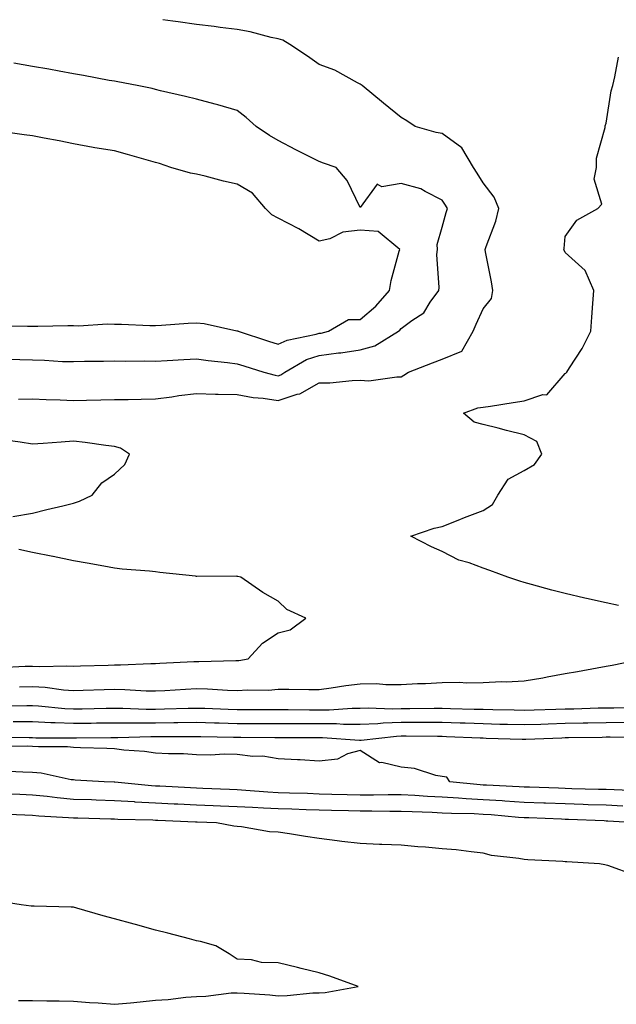
# Model space of a CAD drawing. Units: inches. Extents: x 952643 to 955283, y 7253018 to 7255658.
# Drawn here: x 954375 to 954521, y 7255418 to 7255658 of the extents above; entities that cross this region are included whole.
import ezdxf

# ---------------------------------------------------------------- set-up
doc = ezdxf.new("R2010")
doc.units = ezdxf.units.IN
doc.header["$MEASUREMENT"] = 0
doc.layers.add('Contour_95267253', color=7, linetype='Continuous', true_color=0xbd9fef)

msp = doc.modelspace()

# ---------------------------------------------------------------- linework, layer by layer
at = {"layer": 'Contour_95267253'}
for points in [[(954374.64, 7255565.33, 3182), (954378.05, 7255565.45, 3182), (954381.4, 7255565.27, 3182), (954384.77, 7255565.2, 3182), (954388.05, 7255565.05, 3182), (954391.23, 7255565.1, 3182), (954394.77, 7255565.2, 3182), (954398.05, 7255565.25, 3182), (954401.43, 7255565.3, 3182), (954404.6, 7255565.37, 3182), (954408.05, 7255565.42, 3182), (954412.04, 7255565.91, 3182), (954413.75, 7255566.22, 3182), (954418.05, 7255566.7, 3182), (954422.71, 7255566.58, 3182), (954423.36, 7255566.61, 3182), (954428.05, 7255566.5, 3182), (954431.91, 7255565.78, 3182), (954434.36, 7255565.61, 3182), (954438.05, 7255565.05, 3182), (954442.67, 7255566.54, 3182), (954443.34, 7255566.63, 3182), (954448.05, 7255569.3, 3182), (954450.64, 7255569.33, 3182), (954456.05, 7255569.92, 3182), (954458.05, 7255569.96, 3182), (954460.11, 7255569.86, 3182), (954466.97, 7255570.84, 3182), (954468.05, 7255570.77, 3182), (954468.73, 7255571.24, 3182), (954469.8, 7255571.92, 3182), (954475.73, 7255574.24, 3182), (954478.05, 7255575.15, 3182), (954482.86, 7255577.11, 3182), (954485.61, 7255581.92, 3182), (954486.34, 7255583.63, 3182), (954488.05, 7255587.39, 3182), (954490.06, 7255589.91, 3182), (954490.39, 7255591.92, 3182), (954490.12, 7255593.99, 3182), (954488.66, 7255601.31, 3182), (954488.57, 7255601.92, 3182), (954488.78, 7255602.65, 3182), (954491.15, 7255608.82, 3182), (954491.89, 7255611.92, 3182), (954490.78, 7255614.65, 3182), (954488.05, 7255618.15, 3182), (954486.62, 7255620.49, 3182), (954485.68, 7255621.92, 3182), (954482.86, 7255626.73, 3182), (954478.05, 7255630.25, 3182), (954476.59, 7255630.46, 3182), (954471.47, 7255631.92, 3182), (954469.4, 7255633.27, 3182), (954468.05, 7255634.12, 3182), (954463.75, 7255637.62, 3182), (954458.49, 7255641.92, 3182), (954458.26, 7255642.13, 3182), (954458.05, 7255642.27, 3182), (954457.36, 7255642.61, 3182), (954451.81, 7255645.68, 3182), (954448.05, 7255647.1, 3182), (954445.19, 7255649.06, 3182), (954440.84, 7255651.92, 3182), (954439.13, 7255653, 3182), (954438.05, 7255653.32, 3182), (954436.28, 7255653.69, 3182), (954431.15, 7255655.02, 3182), (954428.05, 7255655.58, 3182), (954423.85, 7255656.12, 3182), (954422.43, 7255656.3, 3182), (954418.05, 7255656.86, 3182), (954413.63, 7255657.5, 3182), (954412.31, 7255657.66, 3182), (954409.85, 7255658, 3182)], [(954521.1, 7255514.97, 3181), (954518.05, 7255515.6, 3181), (954513.26, 7255516.71, 3181), (954512.91, 7255516.78, 3181), (954508.05, 7255517.91, 3181), (954504.85, 7255518.72, 3181), (954499.84, 7255520.13, 3181), (954498.05, 7255520.61, 3181), (954497.03, 7255520.9, 3181), (954494.08, 7255521.92, 3181), (954489.65, 7255523.52, 3181), (954488.05, 7255524.08, 3181), (954484.61, 7255525.36, 3181), (954482.15, 7255526.02, 3181), (954478.05, 7255528.15, 3181), (954475.42, 7255529.29, 3181), (954470.41, 7255531.92, 3181), (954476.11, 7255533.86, 3181), (954478.05, 7255534.24, 3181), (954481.94, 7255535.81, 3181), (954483.5, 7255536.47, 3181), (954488.05, 7255538.18, 3181), (954490.31, 7255539.66, 3181), (954491.65, 7255541.92, 3181), (954494.19, 7255545.78, 3181), (954498.05, 7255547.93, 3181), (954500.56, 7255549.41, 3181), (954502.39, 7255551.92, 3181), (954501.17, 7255555.04, 3181), (954498.05, 7255556.67, 3181), (954493.79, 7255557.66, 3181), (954491.73, 7255558.24, 3181), (954488.05, 7255559.17, 3181), (954485.9, 7255559.77, 3181), (954483.23, 7255561.92, 3181), (954486.72, 7255563.25, 3181), (954488.05, 7255563.4, 3181), (954489.81, 7255563.68, 3181), (954495.42, 7255564.55, 3181), (954498.05, 7255564.98, 3181), (954502.59, 7255566.46, 3181), (954503.56, 7255566.41, 3181), (954508.05, 7255571.64, 3181), (954508.27, 7255571.7, 3181), (954508.48, 7255571.92, 3181), (954509.15, 7255573.02, 3181), (954512.23, 7255577.74, 3181), (954514.31, 7255581.92, 3181), (954514.58, 7255585.39, 3181), (954514.82, 7255588.69, 3181), (954515.06, 7255591.92, 3181), (954512.93, 7255596.8, 3181), (954508.05, 7255601.18, 3181), (954507.83, 7255601.7, 3181), (954507.78, 7255601.92, 3181), (954507.82, 7255602.15, 3181), (954508.05, 7255605.08, 3181), (954510.88, 7255609.09, 3181), (954516.08, 7255611.92, 3181), (954517.03, 7255612.94, 3181), (954515.17, 7255619.04, 3181), (954515.76, 7255621.92, 3181), (954515.74, 7255624.23, 3181), (954517.84, 7255631.71, 3181), (954517.84, 7255631.92, 3181), (954517.87, 7255632.1, 3181), (954518.05, 7255632.73, 3181), (954519.31, 7255640.66, 3181), (954519.69, 7255641.92, 3181), (954520.19, 7255644.06, 3181), (954521.1, 7255648.87, 3181)], [(954371.26, 7255575.13, 3183), (954374.96, 7255575.01, 3183), (954378.05, 7255574.94, 3183), (954380.99, 7255574.86, 3183), (954385.39, 7255574.58, 3183), (954388.05, 7255574.51, 3183), (954390.72, 7255574.59, 3183), (954395.35, 7255574.62, 3183), (954398.05, 7255574.7, 3183), (954400.77, 7255574.64, 3183), (954405.29, 7255574.68, 3183), (954408.05, 7255574.63, 3183), (954410.92, 7255574.79, 3183), (954414.96, 7255575.01, 3183), (954418.05, 7255575.18, 3183), (954420.91, 7255574.78, 3183), (954425.66, 7255574.31, 3183), (954428.05, 7255574, 3183), (954429.62, 7255573.49, 3183), (954434.5, 7255571.92, 3183), (954437.3, 7255571.17, 3183), (954438.05, 7255571.05, 3183), (954438.7, 7255571.27, 3183), (954439.65, 7255571.92, 3183), (954444.97, 7255575, 3183), (954448.05, 7255576, 3183), (954452.76, 7255576.63, 3183), (954453.31, 7255576.66, 3183), (954458.05, 7255577.4, 3183), (954461.6, 7255578.37, 3183), (954467.37, 7255581.92, 3183), (954467.74, 7255582.23, 3183), (954468.05, 7255582.6, 3183), (954470.68, 7255584.55, 3183), (954473.58, 7255586.39, 3183), (954475.16, 7255589.03, 3183), (954477.22, 7255591.92, 3183), (954477.32, 7255592.65, 3183), (954476.77, 7255600.64, 3183), (954476.89, 7255601.92, 3183), (954476.84, 7255603.13, 3183), (954478.05, 7255607.35, 3183), (954479.06, 7255610.91, 3183), (954479.37, 7255611.92, 3183), (954478.86, 7255612.73, 3183), (954478.05, 7255613.92, 3183), (954473.93, 7255616.04, 3183), (954472.87, 7255616.74, 3183), (954468.05, 7255618.02, 3183), (954463.36, 7255617.23, 3183), (954462.15, 7255617.82, 3183), (954458.05, 7255612.17, 3183), (954454.86, 7255618.73, 3183), (954452.16, 7255621.92, 3183), (954449.12, 7255622.99, 3183), (954448.05, 7255623.39, 3183), (954445.09, 7255624.88, 3183), (954442.35, 7255626.22, 3183), (954438.05, 7255628.48, 3183), (954435.88, 7255629.75, 3183), (954432.65, 7255631.92, 3183), (954430.22, 7255634.09, 3183), (954428.05, 7255635.79, 3183), (954423.33, 7255637.2, 3183), (954422.61, 7255637.36, 3183), (954418.05, 7255638.56, 3183), (954415.41, 7255639.28, 3183), (954409.33, 7255640.64, 3183), (954408.05, 7255640.96, 3183), (954407.29, 7255641.16, 3183), (954403.6, 7255641.92, 3183), (954398.92, 7255642.79, 3183), (954398.05, 7255642.96, 3183), (954396.78, 7255643.19, 3183), (954390.49, 7255644.36, 3183), (954388.05, 7255644.81, 3183), (954384.53, 7255645.44, 3183), (954382.01, 7255645.88, 3183), (954378.05, 7255646.59, 3183), (954373.49, 7255647.36, 3183)], [(954448.05, 7255581.43, 3184), (954448.48, 7255581.49, 3184), (954450.34, 7255581.92, 3184), (954455.2, 7255584.77, 3184), (954458.05, 7255584.81, 3184), (954461.88, 7255588.09, 3184), (954465.17, 7255591.92, 3184), (954465.63, 7255594.34, 3184), (954467.59, 7255601.46, 3184), (954467.69, 7255601.92, 3184), (954462.41, 7255606.28, 3184), (954458.05, 7255606.6, 3184), (954453.81, 7255606.16, 3184), (954450.66, 7255604.53, 3184), (954448.05, 7255603.93, 3184), (954443.05, 7255606.92, 3184), (954438.05, 7255609.58, 3184), (954436.47, 7255610.34, 3184), (954434.93, 7255611.92, 3184), (954431.75, 7255615.62, 3184), (954428.05, 7255617.87, 3184), (954424.69, 7255618.56, 3184), (954420.2, 7255619.77, 3184), (954418.05, 7255620.27, 3184), (954416.64, 7255620.51, 3184), (954411.82, 7255621.92, 3184), (954409.02, 7255622.89, 3184), (954408.05, 7255623.17, 3184), (954406.33, 7255623.64, 3184), (954401.25, 7255625.12, 3184), (954398.05, 7255625.96, 3184), (954393.24, 7255626.73, 3184), (954392.89, 7255626.76, 3184), (954388.05, 7255627.68, 3184), (954384.53, 7255628.4, 3184), (954380.89, 7255629.08, 3184), (954378.05, 7255629.63, 3184), (954376.01, 7255629.88, 3184), (954369.09, 7255630.88, 3184)], [(954369.39, 7255583.26, 3184), (954376.8, 7255583.17, 3184), (954378.05, 7255583.2, 3184), (954379.34, 7255583.21, 3184), (954386.67, 7255583.3, 3184), (954388.05, 7255583.31, 3184), (954389.39, 7255583.26, 3184), (954396.24, 7255583.73, 3184), (954398.05, 7255583.68, 3184), (954399.79, 7255583.66, 3184), (954406.66, 7255583.31, 3184), (954408.05, 7255583.3, 3184), (954409.52, 7255583.39, 3184), (954416.09, 7255583.88, 3184), (954418.05, 7255584.01, 3184), (954419.92, 7255583.79, 3184), (954427.96, 7255582.01, 3184), (954428.05, 7255582, 3184), (954428.14, 7255582.01, 3184), (954428.22, 7255581.92, 3184), (954435.66, 7255579.53, 3184), (954438.05, 7255578.77, 3184), (954440.19, 7255579.78, 3184), (954447.33, 7255581.2, 3184), (954448.05, 7255581.43, 3184)], [(954373.26, 7255536.71, 3182), (954378.05, 7255537.51, 3182), (954381.58, 7255538.39, 3182), (954385.47, 7255539.34, 3182), (954388.05, 7255539.99, 3182), (954389.53, 7255540.44, 3182), (954392.65, 7255541.92, 3182), (954395.01, 7255544.96, 3182), (954398.05, 7255547.02, 3182), (954400.59, 7255549.38, 3182), (954401.77, 7255551.92, 3182), (954399.51, 7255553.38, 3182), (954398.05, 7255553.8, 3182), (954395.94, 7255554.03, 3182), (954390.91, 7255554.78, 3182), (954388.05, 7255555.07, 3182), (954385.08, 7255554.89, 3182), (954380.66, 7255554.53, 3182), (954378.05, 7255554.35, 3182), (954375.08, 7255554.89, 3182), (954371.48, 7255555.35, 3182)], [(954370.1, 7255499.87, 3182), (954376.27, 7255500.14, 3182), (954378.05, 7255500.2, 3182), (954379.87, 7255500.1, 3182), (954386.4, 7255500.27, 3182), (954388.05, 7255500.16, 3182), (954389.76, 7255500.21, 3182), (954396.56, 7255500.43, 3182), (954398.05, 7255500.47, 3182), (954399.51, 7255500.46, 3182), (954406.94, 7255500.81, 3182), (954408.05, 7255500.79, 3182), (954409.11, 7255500.86, 3182), (954417.41, 7255501.28, 3182), (954418.05, 7255501.31, 3182), (954418.67, 7255501.3, 3182), (954427.67, 7255501.54, 3182), (954428.05, 7255501.53, 3182), (954428.42, 7255501.55, 3182), (954430.72, 7255501.92, 3182), (954434.16, 7255505.81, 3182), (954438.05, 7255508.28, 3182), (954440.92, 7255509.05, 3182), (954444.78, 7255511.92, 3182), (954440.12, 7255513.99, 3182), (954438.05, 7255516, 3182), (954434.24, 7255518.11, 3182), (954428.92, 7255521.92, 3182), (954428.2, 7255522.07, 3182), (954428.05, 7255522.09, 3182), (954427.86, 7255522.11, 3182), (954418.18, 7255522.05, 3182), (954418.05, 7255522.07, 3182), (954417.87, 7255522.1, 3182), (954409.13, 7255523, 3182), (954408.05, 7255523.2, 3182), (954406.61, 7255523.36, 3182), (954399.98, 7255523.85, 3182), (954398.05, 7255524.09, 3182), (954395.43, 7255524.54, 3182), (954391.43, 7255525.3, 3182), (954388.05, 7255525.86, 3182), (954383.06, 7255526.91, 3182), (954383.04, 7255526.91, 3182), (954378.05, 7255527.92, 3182), (954374.75, 7255528.62, 3182)], [(954374.88, 7255495.09, 3181), (954378.05, 7255495.19, 3181), (954381.16, 7255495.03, 3181), (954385.59, 7255494.38, 3181), (954388.05, 7255494.22, 3181), (954390.42, 7255494.29, 3181), (954395.53, 7255494.44, 3181), (954398.05, 7255494.52, 3181), (954400.62, 7255494.49, 3181), (954405.83, 7255494.14, 3181), (954408.05, 7255494.11, 3181), (954410.37, 7255494.24, 3181), (954415.39, 7255494.58, 3181), (954418.05, 7255494.73, 3181), (954420.79, 7255494.66, 3181), (954425.69, 7255494.28, 3181), (954428.05, 7255494.22, 3181), (954430.52, 7255494.39, 3181), (954435.63, 7255494.34, 3181), (954438.05, 7255494.54, 3181), (954440.65, 7255494.52, 3181), (954445.5, 7255494.47, 3181), (954448.05, 7255494.46, 3181), (954450.97, 7255494.84, 3181), (954454.53, 7255495.44, 3181), (954458.05, 7255495.87, 3181), (954462.02, 7255495.89, 3181), (954464.3, 7255495.67, 3181), (954468.05, 7255495.71, 3181), (954472.02, 7255495.89, 3181), (954474, 7255495.97, 3181), (954478.05, 7255496.16, 3181), (954482.37, 7255496.24, 3181), (954483.87, 7255496.1, 3181), (954488.05, 7255496.19, 3181), (954492.52, 7255496.39, 3181), (954493.67, 7255496.3, 3181), (954498.05, 7255496.58, 3181), (954502.62, 7255497.35, 3181), (954503.69, 7255497.56, 3181), (954508.05, 7255498.35, 3181), (954511.12, 7255498.85, 3181), (954515.89, 7255499.76, 3181), (954518.05, 7255500.13, 3181), (954519.58, 7255500.39, 3181), (954527.04, 7255501.92, 3181)], [(954369.51, 7255490.46, 3180), (954376.69, 7255490.56, 3180), (954378.05, 7255490.56, 3180), (954379.49, 7255490.48, 3180), (954385.98, 7255489.85, 3180), (954388.05, 7255489.75, 3180), (954390.19, 7255489.78, 3180), (954396.01, 7255489.88, 3180), (954398.05, 7255489.91, 3180), (954400.07, 7255489.9, 3180), (954405.81, 7255489.68, 3180), (954408.05, 7255489.67, 3180), (954410.26, 7255489.71, 3180), (954416.04, 7255489.91, 3180), (954418.05, 7255489.94, 3180), (954420.09, 7255489.88, 3180), (954425.79, 7255489.66, 3180), (954428.05, 7255489.6, 3180), (954430.38, 7255489.59, 3180), (954435.69, 7255489.56, 3180), (954438.05, 7255489.55, 3180), (954440.42, 7255489.55, 3180), (954445.65, 7255489.52, 3180), (954450.45, 7255489.52, 3180), (954456.05, 7255489.92, 3180), (954458.05, 7255489.92, 3180), (954459.97, 7255490, 3180), (954465.9, 7255489.77, 3180), (954468.05, 7255489.84, 3180), (954470.13, 7255489.84, 3180), (954476.06, 7255489.93, 3180), (954478.05, 7255489.93, 3180), (954480.11, 7255489.86, 3180), (954485.83, 7255489.7, 3180), (954488.05, 7255489.63, 3180), (954490.4, 7255489.57, 3180), (954495.6, 7255489.47, 3180), (954498.05, 7255489.41, 3180), (954500.48, 7255489.49, 3180), (954505.79, 7255489.66, 3180), (954508.05, 7255489.73, 3180), (954510.19, 7255489.78, 3180), (954516.09, 7255489.96, 3180), (954518.05, 7255490.01, 3180), (954519.95, 7255490.02, 3180), (954526.3, 7255490.17, 3180)], [(954373.33, 7255486.64, 3179), (954378.05, 7255486.66, 3179), (954382.55, 7255486.42, 3179), (954383.55, 7255486.42, 3179), (954388.05, 7255486.21, 3179), (954392.4, 7255486.27, 3179), (954393.68, 7255486.29, 3179), (954398.05, 7255486.34, 3179), (954402.45, 7255486.32, 3179), (954403.61, 7255486.36, 3179), (954408.05, 7255486.34, 3179), (954412.54, 7255486.41, 3179), (954413.56, 7255486.41, 3179), (954418.05, 7255486.48, 3179), (954422.48, 7255486.35, 3179), (954423.65, 7255486.32, 3179), (954428.05, 7255486.2, 3179), (954432.31, 7255486.18, 3179), (954433.8, 7255486.17, 3179), (954438.05, 7255486.15, 3179), (954442.27, 7255486.14, 3179), (954443.83, 7255486.14, 3179), (954448.05, 7255486.13, 3179), (954452.26, 7255486.13, 3179), (954453.96, 7255486.01, 3179), (954458.05, 7255486.02, 3179), (954462.32, 7255486.19, 3179), (954463.63, 7255486.34, 3179), (954468.05, 7255486.49, 3179), (954472.62, 7255486.49, 3179), (954473.49, 7255486.48, 3179), (954478.05, 7255486.48, 3179), (954482.46, 7255486.33, 3179), (954483.68, 7255486.29, 3179), (954488.05, 7255486.13, 3179), (954492.16, 7255486.03, 3179), (954493.99, 7255485.98, 3179), (954498.05, 7255485.88, 3179), (954502.15, 7255486.02, 3179), (954503.89, 7255486.08, 3179), (954508.05, 7255486.23, 3179), (954512.45, 7255486.32, 3179), (954513.63, 7255486.34, 3179), (954518.05, 7255486.44, 3179), (954522.6, 7255486.47, 3179)], [(954368.92, 7255482.79, 3178), (954377.23, 7255482.74, 3178), (954378.05, 7255482.75, 3178), (954378.83, 7255482.7, 3178), (954387.28, 7255482.69, 3178), (954388.05, 7255482.65, 3178), (954388.79, 7255482.66, 3178), (954397.2, 7255482.77, 3178), (954398.05, 7255482.78, 3178), (954398.91, 7255482.78, 3178), (954406.97, 7255483, 3178), (954408.05, 7255483, 3178), (954409.15, 7255483.02, 3178), (954416.97, 7255483, 3178), (954418.05, 7255483.02, 3178), (954419.12, 7255482.99, 3178), (954427.14, 7255482.83, 3178), (954428.05, 7255482.8, 3178), (954428.92, 7255482.79, 3178), (954437.21, 7255482.76, 3178), (954438.05, 7255482.76, 3178), (954438.88, 7255482.75, 3178), (954447.23, 7255482.74, 3178), (954448.87, 7255482.74, 3178), (954457.85, 7255482.12, 3178), (954458.05, 7255482.12, 3178), (954458.26, 7255482.13, 3178), (954466.87, 7255483.1, 3178), (954468.05, 7255483.14, 3178), (954469.27, 7255483.14, 3178), (954476.93, 7255483.04, 3178), (954478.05, 7255483.04, 3178), (954479.13, 7255483, 3178), (954487.3, 7255482.67, 3178), (954488.05, 7255482.64, 3178), (954488.75, 7255482.62, 3178), (954497.6, 7255482.37, 3178), (954498.05, 7255482.36, 3178), (954498.5, 7255482.37, 3178), (954507.28, 7255482.69, 3178), (954508.05, 7255482.71, 3178), (954508.86, 7255482.73, 3178), (954517.11, 7255482.86, 3178), (954518.05, 7255482.88, 3178), (954519.02, 7255482.89, 3178), (954527.18, 7255482.79, 3178)], [(954525.88, 7255469.75, 3178), (954520.03, 7255469.94, 3178), (954518.05, 7255470.03, 3178), (954516.21, 7255470.08, 3178), (954509.74, 7255470.23, 3178), (954508.05, 7255470.29, 3178), (954506.48, 7255470.35, 3178), (954499.37, 7255470.6, 3178), (954498.05, 7255470.65, 3178), (954496.86, 7255470.73, 3178), (954488.9, 7255471.07, 3178), (954488.05, 7255471.13, 3178), (954487.3, 7255471.17, 3178), (954479.9, 7255471.92, 3178), (954479.15, 7255473.02, 3178), (954478.05, 7255473.26, 3178), (954476.47, 7255473.5, 3178), (954471.33, 7255475.2, 3178), (954468.05, 7255475.54, 3178), (954463.3, 7255476.67, 3178), (954462.73, 7255476.6, 3178), (954458.05, 7255479.56, 3178), (954454.91, 7255478.78, 3178), (954452.5, 7255477.47, 3178), (954448.05, 7255476.99, 3178), (954443.4, 7255477.27, 3178), (954442.71, 7255477.26, 3178), (954438.05, 7255477.51, 3178), (954434.28, 7255478.15, 3178), (954431.86, 7255478.11, 3178), (954428.05, 7255478.58, 3178), (954424.82, 7255478.69, 3178), (954421.52, 7255478.45, 3178), (954418.05, 7255478.54, 3178), (954414.88, 7255478.75, 3178), (954411.24, 7255478.73, 3178), (954408.05, 7255478.91, 3178), (954405.42, 7255479.29, 3178), (954400.32, 7255479.65, 3178), (954398.05, 7255479.95, 3178), (954396.16, 7255480.03, 3178), (954389.77, 7255480.2, 3178), (954388.05, 7255480.28, 3178), (954386.59, 7255480.46, 3178), (954379.53, 7255480.44, 3178), (954378.05, 7255480.57, 3178), (954376.73, 7255480.6, 3178), (954369.44, 7255480.53, 3178)], [(954522.13, 7255466, 3179), (954518.05, 7255466.19, 3179), (954513.65, 7255466.32, 3179), (954512.5, 7255466.37, 3179), (954508.05, 7255466.52, 3179), (954503.26, 7255466.71, 3179), (954502.84, 7255466.71, 3179), (954498.05, 7255466.9, 3179), (954493.35, 7255467.22, 3179), (954492.72, 7255467.25, 3179), (954488.05, 7255467.55, 3179), (954483.91, 7255467.78, 3179), (954482.01, 7255467.96, 3179), (954478.05, 7255468.2, 3179), (954474.5, 7255468.37, 3179), (954471.41, 7255468.56, 3179), (954468.05, 7255468.73, 3179), (954464.85, 7255468.72, 3179), (954461.32, 7255468.65, 3179), (954458.05, 7255468.64, 3179), (954454.87, 7255468.74, 3179), (954451.11, 7255468.86, 3179), (954448.05, 7255468.95, 3179), (954445.17, 7255469.04, 3179), (954440.82, 7255469.15, 3179), (954438.05, 7255469.23, 3179), (954435.51, 7255469.38, 3179), (954430.16, 7255469.81, 3179), (954428.05, 7255469.94, 3179), (954426.15, 7255470.02, 3179), (954419.66, 7255470.31, 3179), (954418.05, 7255470.37, 3179), (954416.58, 7255470.45, 3179), (954409.13, 7255470.84, 3179), (954408.05, 7255470.89, 3179), (954407.08, 7255470.95, 3179), (954398.15, 7255471.82, 3179), (954398.05, 7255471.83, 3179), (954397.96, 7255471.83, 3179), (954395.55, 7255471.92, 3179), (954388.49, 7255472.36, 3179), (954388.05, 7255472.38, 3179), (954387.53, 7255472.44, 3179), (954380.14, 7255474.01, 3179), (954378.05, 7255474.21, 3179), (954375.71, 7255474.26, 3179), (954370.66, 7255474.53, 3179)], [(954525.47, 7255461.92, 3180), (954518.45, 7255462.32, 3180), (954518.05, 7255462.34, 3180), (954517.61, 7255462.36, 3180), (954508.85, 7255462.72, 3180), (954508.05, 7255462.75, 3180), (954507.19, 7255462.78, 3180), (954499.24, 7255463.11, 3180), (954498.05, 7255463.16, 3180), (954496.72, 7255463.25, 3180), (954489.98, 7255463.85, 3180), (954488.05, 7255463.97, 3180), (954485.88, 7255464.09, 3180), (954480.29, 7255464.16, 3180), (954478.05, 7255464.28, 3180), (954475.57, 7255464.4, 3180), (954470.7, 7255464.57, 3180), (954468.05, 7255464.69, 3180), (954465.29, 7255464.68, 3180), (954460.86, 7255464.73, 3180), (954458.05, 7255464.72, 3180), (954455.16, 7255464.81, 3180), (954451.05, 7255464.92, 3180), (954448.05, 7255465.01, 3180), (954444.87, 7255465.1, 3180), (954441.36, 7255465.23, 3180), (954438.05, 7255465.33, 3180), (954434.44, 7255465.53, 3180), (954431.76, 7255465.63, 3180), (954428.05, 7255465.85, 3180), (954423.97, 7255466, 3180), (954422.19, 7255466.06, 3180), (954418.05, 7255466.23, 3180), (954413.53, 7255466.44, 3180), (954412.61, 7255466.48, 3180), (954408.05, 7255466.71, 3180), (954403.12, 7255466.99, 3180), (954402.96, 7255467.01, 3180), (954398.05, 7255467.31, 3180), (954393.58, 7255467.45, 3180), (954392.48, 7255467.49, 3180), (954388.05, 7255467.61, 3180), (954384.11, 7255467.98, 3180), (954381.63, 7255468.34, 3180), (954378.05, 7255468.7, 3180), (954374.97, 7255468.84, 3180), (954370.96, 7255469.01, 3180)], [(954525.22, 7255449.09, 3181), (954518.51, 7255451.46, 3181), (954518.05, 7255451.59, 3181), (954517.78, 7255451.65, 3181), (954516.49, 7255451.92, 3181), (954508.48, 7255452.35, 3181), (954508.05, 7255452.39, 3181), (954507.53, 7255452.44, 3181), (954498.99, 7255452.86, 3181), (954498.05, 7255452.96, 3181), (954496.74, 7255453.23, 3181), (954490.1, 7255453.97, 3181), (954488.05, 7255454.53, 3181), (954485.16, 7255454.81, 3181), (954481.44, 7255455.31, 3181), (954478.05, 7255455.6, 3181), (954474.02, 7255455.95, 3181), (954472.15, 7255456.02, 3181), (954468.05, 7255456.42, 3181), (954463.36, 7255456.61, 3181), (954462.76, 7255456.63, 3181), (954458.05, 7255456.83, 3181), (954453.52, 7255457.39, 3181), (954452.45, 7255457.52, 3181), (954448.05, 7255458.05, 3181), (954444.69, 7255458.56, 3181), (954440.76, 7255459.21, 3181), (954438.05, 7255459.63, 3181), (954435.87, 7255459.74, 3181), (954429.04, 7255460.93, 3181), (954428.05, 7255460.99, 3181), (954427.23, 7255461.1, 3181), (954422.94, 7255461.92, 3181), (954418.21, 7255462.08, 3181), (954418.05, 7255462.08, 3181), (954417.88, 7255462.09, 3181), (954408.62, 7255462.49, 3181), (954408.05, 7255462.52, 3181), (954407.42, 7255462.55, 3181), (954398.87, 7255462.74, 3181), (954398.05, 7255462.8, 3181), (954397.15, 7255462.82, 3181), (954389.14, 7255463.01, 3181), (954388.05, 7255463.04, 3181), (954386.81, 7255463.16, 3181), (954379.64, 7255463.51, 3181), (954378.05, 7255463.68, 3181), (954376.21, 7255463.76, 3181), (954370.19, 7255464.06, 3181)], [(954374.64, 7255418.51, 3182), (954378.05, 7255418.53, 3182), (954381.55, 7255418.42, 3182), (954384.59, 7255418.46, 3182), (954388.05, 7255418.35, 3182), (954391.96, 7255418.01, 3182), (954394.11, 7255417.98, 3182), (954398.05, 7255417.6, 3182), (954401.98, 7255417.99, 3182), (954404.35, 7255418.22, 3182), (954408.05, 7255418.59, 3182), (954411.16, 7255418.81, 3182), (954415.45, 7255419.32, 3182), (954418.05, 7255419.53, 3182), (954420.4, 7255419.57, 3182), (954426.53, 7255420.4, 3182), (954428.05, 7255420.43, 3182), (954429.68, 7255420.29, 3182), (954436.01, 7255419.88, 3182), (954438.05, 7255419.68, 3182), (954440.23, 7255419.74, 3182), (954446.51, 7255420.38, 3182), (954448.05, 7255420.42, 3182), (954449.49, 7255420.48, 3182), (954457.58, 7255421.92, 3182), (954450.63, 7255424.5, 3182), (954448.05, 7255425.27, 3182), (954443.61, 7255426.36, 3182), (954442.71, 7255426.58, 3182), (954438.05, 7255427.72, 3182), (954433.95, 7255427.82, 3182), (954431.49, 7255428.48, 3182), (954428.05, 7255428.61, 3182), (954426.06, 7255429.93, 3182), (954422.78, 7255431.92, 3182), (954419.03, 7255432.9, 3182), (954418.05, 7255433.14, 3182), (954416.41, 7255433.56, 3182), (954411.08, 7255434.95, 3182), (954408.05, 7255435.73, 3182), (954403.18, 7255437.05, 3182), (954402.83, 7255437.14, 3182), (954398.05, 7255438.48, 3182), (954395.31, 7255439.18, 3182), (954388.86, 7255441.11, 3182), (954388.05, 7255441.33, 3182), (954387.47, 7255441.34, 3182), (954378.43, 7255441.54, 3182), (954378.05, 7255441.55, 3182), (954377.71, 7255441.58, 3182), (954375.25, 7255441.92, 3182), (954369.01, 7255442.88, 3182)]]:
    msp.add_polyline3d(points, dxfattribs=at)

doc.saveas('drawing.dxf')
